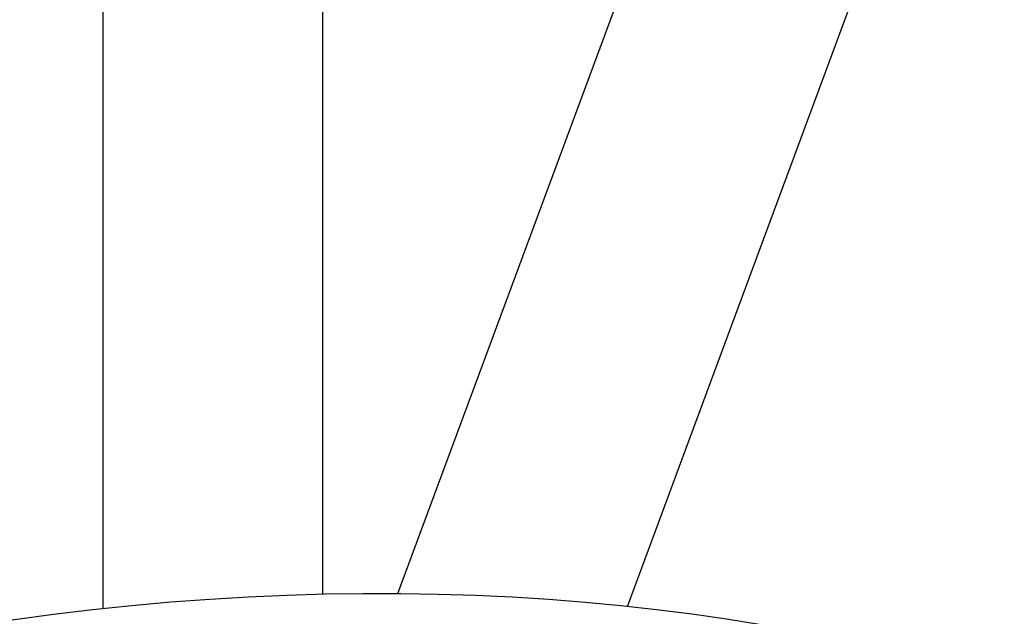
# Model space of a CAD drawing. Units: millimetres. Extents: x -537 to 16503, y 7 to 12967.
# Drawn here: x 4810 to 4890, y 2269 to 2318 of the extents above; entities that cross this region are included whole.
import ezdxf

# ---------------------------------------------------------------- set-up
doc = ezdxf.new("R2010")
doc.units = ezdxf.units.MM
doc.header["$MEASUREMENT"] = 0
doc.styles.get("Standard").update_dxf_attribs({"font": 'square721_bt_roman.ttf'})
doc.dimstyles.get("Standard").update_dxf_attribs({"dimtxt": 200, "dimasz": 100, "dimexe": 0.18, "dimexo": 0.0625, "dimgap": 40, "dimtad": 1, "dimdec": 0, "dimlfac": 0.1, "dimrnd": 5, "dimzin": 0, "dimdsep": 46, "dimtxsty": 'Standard', "dimcen": 0.09, "dimse1": 1, "dimse2": 1, "dimadec": 0, "dimazin": 0, "dimtfac": 1, "dimtdec": 0, "dimtofl": 0, "dimtmove": 0, "dimatfit": 3, "dimfxl": 1, "dimtolj": 1, "dimtzin": 0, "dimarcsym": 0})

# ---------------------------------------------------------------- blocks, each defined once
blk = doc.blocks.new('*D11')
at = {"color": 0, "lineweight": -2, "transparency": 16777216}
blk.add_line((153.09, 4237.126), (7922.637, 4237.126), dxfattribs=at)
at = {"color": 0, "transparency": 16777216}
for points in [[(153.09, 4262.126), (153.09, 4212.126), (3.09, 4237.126)], [(7922.637, 4262.126), (7922.637, 4212.126), (8072.637, 4237.126)]]:
    blk.add_solid(points, dxfattribs=at)
at = {"layer": 'Defpoints', "color": 0, "transparency": 16777216}
for p in [(8072.637, 4237.126), (3.09, 2066.521), (8072.637, 2066.521)]:
    blk.add_point(p, dxfattribs=at)
at = {"color": 0, "transparency": 16777216, "insert": (4037.864, 4490.753), "char_height": 300, "attachment_point": 5}
blk.add_mtext('\\A1;805', dxfattribs=at)

msp = doc.modelspace()

# ---------------------------------------------------------------- linework, layer by layer
for p, q in [((4840.691, 2271.358), (4870.245, 2351.021)), ((4859.499, 2270.305), (4889.443, 2351.021)), ((4816.559, 2270.146), (4816.559, 2346.442)), ((4834.559, 2271.317), (4834.559, 2346.442))]:
    msp.add_line(p, q)
msp.add_ellipse((4824.001, 2196.217), major_axis=(124.388, 13.991), ratio=0.593576)

# ---------------------------------------------------------------- dimensions: what is measured, and where the dimension line sits
dim = msp.add_linear_dim(base=(8072.637, 4237.126), p1=(3.09, 2066.521), p2=(8072.637, 2066.521), dimstyle='Standard', override={"dimtxt": 300, "dimasz": 150, "dimgap": 100})
dim.commit()
dim.dimension.update_dxf_attribs({"geometry": '*D11', "text_midpoint": (4037.864, 4490.753)})

doc.saveas('drawing.dxf')
